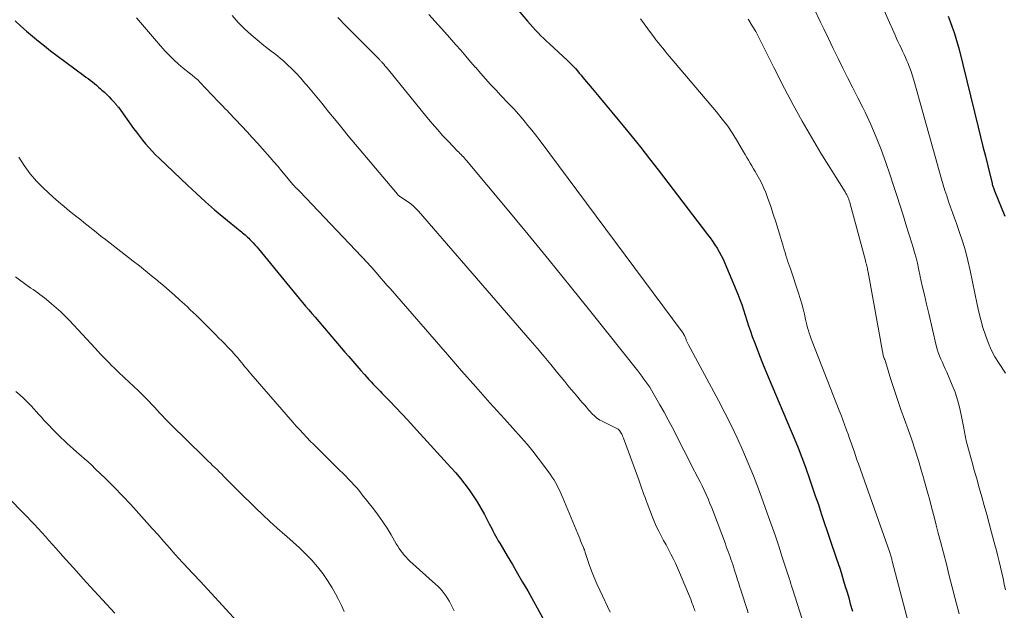
# Model space of a CAD drawing. Units: feet. Extents: x 1950000 to 1955008, y 519987 to 525007.
# Drawn here: x 1950173 to 1950340, y 522190 to 522290 of the extents above; entities that cross this region are included whole.
import ezdxf

# ---------------------------------------------------------------- set-up
doc = ezdxf.new("R2010")
doc.units = ezdxf.units.FT
doc.header["$LTSCALE"] = 100
doc.header["$MEASUREMENT"] = 0
doc.layers.add('CONTOUR INDEX', color=32, linetype='Continuous', lineweight=25)
doc.layers.add('CONTOUR INTERMEDIATE', color=40, linetype='Continuous', lineweight=15)

msp = doc.modelspace()

# ---------------------------------------------------------------- linework, layer by layer
at = {"layer": 'CONTOUR INDEX', "flags": 128}
for points, elevation in [([(1950256.35, 522292.9), (1950258.82, 522289.97), (1950259.27, 522289.46), (1950259.71, 522288.96), (1950260.17, 522288.47), (1950260.64, 522287.98), (1950261.12, 522287.51), (1950261.6, 522287.04), (1950262.08, 522286.57), (1950262.57, 522286.11), (1950265.61, 522283.31), (1950265.96, 522282.97), (1950266.31, 522282.63), (1950266.65, 522282.28), (1950266.98, 522281.92), (1950267.3, 522281.55), (1950267.62, 522281.18), (1950267.94, 522280.81), (1950268.25, 522280.44), (1950269.84, 522278.53), (1950270.94, 522277.2), (1950272.04, 522275.87), (1950273.15, 522274.54), (1950274.25, 522273.21), (1950275.09, 522272.2), (1950276.61, 522270.35), (1950278.11, 522268.5), (1950279.58, 522266.62), (1950281.04, 522264.73), (1950289.43, 522253.76), (1950289.85, 522253.19), (1950290.27, 522252.61), (1950290.67, 522252.02), (1950291.06, 522251.42), (1950291.42, 522250.81), (1950291.76, 522250.19), (1950292.08, 522249.56), (1950292.36, 522248.91), (1950294.56, 522243.62), (1950294.91, 522242.74), (1950295.24, 522241.85), (1950295.55, 522240.95), (1950295.83, 522240.04), (1950296.11, 522239.13), (1950296.4, 522238.23), (1950296.71, 522237.33), (1950297.03, 522236.44), (1950297.51, 522235.18), (1950298.08, 522233.67), (1950298.68, 522232.16), (1950299.29, 522230.66), (1950299.91, 522229.16), (1950303.48, 522220.77), (1950304.16, 522219.14), (1950304.81, 522217.51), (1950305.44, 522215.86), (1950306.06, 522214.21), (1950306.17, 522213.9), (1950306.71, 522212.4), (1950307.23, 522210.9), (1950307.75, 522209.39), (1950308.27, 522207.88), (1950308.77, 522206.37), (1950309.28, 522204.86), (1950309.79, 522203.35), (1950310.3, 522201.84), (1950311.31, 522198.84), (1950311.63, 522197.88), (1950311.95, 522196.91), (1950312.25, 522195.94), (1950312.55, 522194.96), (1950312.85, 522193.99), (1950313.14, 522193.01), (1950313.42, 522192.03), (1950313.7, 522191.05), (1950314.07, 522189.79)], 1000), ([(1950171.72, 522290.06), (1950172.68, 522289.16), (1950173.66, 522288.28), (1950174.67, 522287.43), (1950175.69, 522286.59), (1950176.72, 522285.77), (1950177.76, 522284.96), (1950178.82, 522284.17), (1950183.4, 522280.78), (1950183.76, 522280.5), (1950184.13, 522280.23), (1950184.49, 522279.95), (1950184.86, 522279.67), (1950185.21, 522279.39), (1950185.57, 522279.1), (1950185.92, 522278.8), (1950186.26, 522278.5), (1950186.49, 522278.29), (1950186.9, 522277.91), (1950187.3, 522277.53), (1950187.69, 522277.13), (1950188.08, 522276.73), (1950188.68, 522276.09), (1950188.76, 522276), (1950188.84, 522275.91), (1950188.91, 522275.82), (1950188.99, 522275.73), (1950189.06, 522275.63), (1950189.14, 522275.54), (1950189.21, 522275.44), (1950189.28, 522275.35), (1950191.86, 522271.78), (1950192.35, 522271.11), (1950192.86, 522270.45), (1950193.38, 522269.8), (1950193.92, 522269.15), (1950194.47, 522268.53), (1950195.03, 522267.91), (1950195.61, 522267.31), (1950196.21, 522266.73), (1950201.07, 522262.09), (1950202.57, 522260.69), (1950204.1, 522259.3), (1950205.65, 522257.96), (1950207.22, 522256.63), (1950209.97, 522254.37), (1950210.19, 522254.2), (1950210.4, 522254.02), (1950210.61, 522253.84), (1950210.83, 522253.67), (1950211.04, 522253.49), (1950211.24, 522253.3), (1950211.44, 522253.11), (1950211.64, 522252.91), (1950211.88, 522252.65), (1950212.2, 522252.32), (1950212.5, 522251.98), (1950212.8, 522251.64), (1950213.1, 522251.29), (1950218.45, 522244.78), (1950218.98, 522244.14), (1950219.5, 522243.5), (1950220.04, 522242.86), (1950220.57, 522242.23), (1950221.1, 522241.59), (1950221.64, 522240.96), (1950222.17, 522240.33), (1950222.71, 522239.7), (1950227.76, 522233.79), (1950228.44, 522233.01), (1950229.11, 522232.23), (1950229.8, 522231.45), (1950230.48, 522230.67), (1950231.13, 522229.95), (1950231.49, 522229.54), (1950231.86, 522229.14), (1950232.24, 522228.74), (1950232.62, 522228.34), (1950233, 522227.95), (1950233.38, 522227.56), (1950233.76, 522227.17), (1950234.14, 522226.77), (1950235.44, 522225.45), (1950236.46, 522224.39), (1950237.47, 522223.32), (1950238.48, 522222.24), (1950239.47, 522221.15), (1950245.81, 522214.17), (1950246.62, 522213.25), (1950247.41, 522212.31), (1950248.17, 522211.34), (1950248.91, 522210.36), (1950249.61, 522209.36), (1950250.28, 522208.33), (1950250.9, 522207.27), (1950251.49, 522206.2), (1950252.31, 522204.64), (1950252.53, 522204.22), (1950252.74, 522203.81), (1950252.96, 522203.4), (1950253.18, 522202.98), (1950253.4, 522202.57), (1950253.63, 522202.16), (1950253.86, 522201.75), (1950254.1, 522201.35), (1950255.39, 522199.18), (1950256.27, 522197.7), (1950257.14, 522196.2), (1950258, 522194.71), (1950258.86, 522193.21), (1950261.46, 522188.62)], 1020), ([(1950330.33, 522290.85), (1950330.69, 522289.92), (1950331.03, 522288.98), (1950331.35, 522288.03), (1950331.66, 522287.08), (1950331.93, 522286.12), (1950332.19, 522285.15), (1950335.44, 522272), (1950335.85, 522270.35), (1950336.25, 522268.7), (1950336.66, 522267.05), (1950337.06, 522265.4), (1950337.79, 522262.43), (1950337.83, 522262.27), (1950337.88, 522262.11), (1950337.93, 522261.95), (1950337.99, 522261.8), (1950338.05, 522261.65), (1950338.11, 522261.49), (1950338.17, 522261.34), (1950338.23, 522261.19), (1950339.97, 522256.85)], 980)]:
    msp.add_lwpolyline(points, dxfattribs=dict(at, elevation=elevation))
at = {"layer": 'CONTOUR INTERMEDIATE', "flags": 128}
for points, elevation in [([(1950317.1, 522297.18), (1950321.31, 522287.61), (1950321.55, 522287.06), (1950321.8, 522286.51), (1950322.06, 522285.97), (1950322.32, 522285.43), (1950322.58, 522284.89), (1950322.84, 522284.35), (1950323.08, 522283.8), (1950323.32, 522283.25), (1950323.46, 522282.91), (1950323.75, 522282.18), (1950324.02, 522281.45), (1950324.27, 522280.71), (1950324.49, 522279.96), (1950329.22, 522263.15), (1950329.5, 522262.19), (1950329.79, 522261.24), (1950330.1, 522260.3), (1950330.41, 522259.35), (1950330.74, 522258.41), (1950331.07, 522257.48), (1950331.4, 522256.54), (1950331.73, 522255.6), (1950332.22, 522254.24), (1950332.76, 522252.61), (1950333.26, 522250.97), (1950333.69, 522249.32), (1950334.07, 522247.64), (1950335.26, 522241.89), (1950335.55, 522240.57), (1950335.88, 522239.26), (1950336.25, 522237.96), (1950336.65, 522236.67), (1950336.66, 522236.64), (1950337.13, 522235.39), (1950337.66, 522234.17), (1950338.29, 522233), (1950338.99, 522231.86), (1950340.07, 522230.23)], 984), ([(1950307.56, 522292.05), (1950308.65, 522289.82), (1950309.17, 522288.7), (1950309.97, 522287.02), (1950310.78, 522285.33), (1950311.61, 522283.65), (1950312.44, 522281.98), (1950313.28, 522280.31), (1950314.12, 522278.64), (1950314.96, 522276.97), (1950315.8, 522275.3), (1950316.2, 522274.51), (1950317.19, 522272.42), (1950318.12, 522270.31), (1950318.96, 522268.16), (1950319.75, 522265.99), (1950320.47, 522263.84), (1950321.05, 522262.1), (1950321.63, 522260.35), (1950322.18, 522258.6), (1950322.73, 522256.85), (1950323.26, 522255.1), (1950323.54, 522254.22), (1950323.81, 522253.34), (1950324.08, 522252.45), (1950324.36, 522251.57), (1950324.62, 522250.68), (1950324.87, 522249.79), (1950325.1, 522248.9), (1950325.3, 522247.99), (1950325.59, 522246.64), (1950325.94, 522245.06), (1950326.29, 522243.49), (1950326.65, 522241.91), (1950327.02, 522240.34), (1950328.32, 522234.88), (1950328.48, 522234.29), (1950328.66, 522233.71), (1950328.87, 522233.14), (1950329.1, 522232.58), (1950329.35, 522232.03), (1950329.59, 522231.47), (1950329.83, 522230.91), (1950330.08, 522230.36), (1950331.02, 522228.18), (1950331.5, 522226.95), (1950331.93, 522225.7), (1950332.27, 522224.43), (1950332.55, 522223.14), (1950332.93, 522221.14), (1950332.98, 522220.84), (1950333.04, 522220.54), (1950333.09, 522220.23), (1950333.14, 522219.93), (1950333.2, 522219.63), (1950333.26, 522219.33), (1950333.33, 522219.03), (1950333.41, 522218.73), (1950334.35, 522215.27), (1950334.76, 522213.75), (1950335.18, 522212.24), (1950335.6, 522210.72), (1950336.03, 522209.21), (1950336.45, 522207.7), (1950336.88, 522206.19), (1950337.29, 522204.67), (1950337.71, 522203.15), (1950338.27, 522201.05), (1950338.53, 522200.1), (1950338.77, 522199.15), (1950339.01, 522198.2), (1950339.24, 522197.24), (1950339.46, 522196.29), (1950339.67, 522195.33), (1950339.87, 522194.37), (1950340.06, 522193.41)], 988), ([(1950192.34, 522290.54), (1950193.03, 522289.76), (1950193.7, 522288.96), (1950194.38, 522288.15), (1950195.06, 522287.36), (1950195.75, 522286.57), (1950196.44, 522285.79), (1950197.23, 522284.91), (1950197.97, 522284.14), (1950198.72, 522283.4), (1950199.51, 522282.69), (1950200.32, 522282), (1950201.61, 522280.98), (1950201.8, 522280.83), (1950201.99, 522280.67), (1950202.17, 522280.52), (1950202.36, 522280.37), (1950202.55, 522280.21), (1950202.73, 522280.05), (1950202.9, 522279.88), (1950203.07, 522279.7), (1950206.33, 522276.27), (1950206.68, 522275.9), (1950207.04, 522275.53), (1950207.39, 522275.17), (1950207.75, 522274.8), (1950208.1, 522274.43), (1950208.46, 522274.07), (1950208.81, 522273.7), (1950209.16, 522273.33), (1950210.26, 522272.17), (1950211.16, 522271.21), (1950212.05, 522270.25), (1950212.93, 522269.28), (1950213.8, 522268.3), (1950215.08, 522266.84), (1950215.73, 522266.09), (1950216.38, 522265.34), (1950217.01, 522264.58), (1950217.64, 522263.82), (1950218.64, 522262.61), (1950218.77, 522262.45), (1950218.9, 522262.3), (1950219.04, 522262.15), (1950219.18, 522262), (1950219.25, 522261.92), (1950219.35, 522261.81), (1950219.46, 522261.7), (1950219.56, 522261.6), (1950219.67, 522261.49), (1950219.78, 522261.38), (1950219.89, 522261.27), (1950219.99, 522261.17), (1950220.1, 522261.06), (1950231.66, 522248.86), (1950232.01, 522248.49), (1950232.36, 522248.12), (1950232.7, 522247.74), (1950233.03, 522247.36), (1950233.4, 522246.94), (1950233.91, 522246.35), (1950234.43, 522245.76), (1950234.94, 522245.17), (1950235.46, 522244.58), (1950245.21, 522233.37), (1950247.61, 522230.62), (1950250.02, 522227.88), (1950252.45, 522225.16), (1950254.89, 522222.44), (1950257.76, 522219.26), (1950258.75, 522218.12), (1950259.72, 522216.97), (1950260.65, 522215.78), (1950261.56, 522214.58), (1950262.67, 522213.07), (1950262.99, 522212.6), (1950263.3, 522212.12), (1950263.59, 522211.62), (1950263.86, 522211.12), (1950264.12, 522210.6), (1950264.36, 522210.08), (1950264.6, 522209.56), (1950264.82, 522209.03), (1950267.38, 522202.89), (1950267.54, 522202.5), (1950267.7, 522202.11), (1950267.86, 522201.73), (1950268.02, 522201.34), (1950268.33, 522200.59), (1950268.39, 522200.44), (1950268.43, 522200.37), (1950268.5, 522200.17), (1950268.54, 522200.07), (1950268.58, 522199.97), (1950268.61, 522199.86), (1950268.65, 522199.76), (1950269.33, 522197.73), (1950269.72, 522196.62), (1950270.14, 522195.52), (1950270.61, 522194.44), (1950271.1, 522193.37), (1950272.9, 522189.62)], 1016), ([(1950208.64, 522290.92), (1950209.66, 522289.78), (1950210.74, 522288.7), (1950211.87, 522287.66), (1950213.19, 522286.52), (1950213.7, 522286.09), (1950214.21, 522285.67), (1950214.74, 522285.27), (1950215.27, 522284.88), (1950215.81, 522284.49), (1950216.33, 522284.08), (1950216.83, 522283.65), (1950217.33, 522283.22), (1950217.97, 522282.63), (1950218.77, 522281.87), (1950219.54, 522281.09), (1950220.28, 522280.29), (1950221, 522279.46), (1950221.3, 522279.11), (1950222.16, 522278.08), (1950223.01, 522277.06), (1950223.85, 522276.03), (1950224.69, 522275), (1950224.79, 522274.88), (1950225.68, 522273.79), (1950226.57, 522272.7), (1950227.47, 522271.61), (1950228.37, 522270.53), (1950236.71, 522260.58), (1950236.77, 522260.51), (1950236.84, 522260.45), (1950236.91, 522260.39), (1950236.99, 522260.33), (1950237.07, 522260.28), (1950237.14, 522260.23), (1950237.22, 522260.17), (1950237.3, 522260.12), (1950238.28, 522259.47), (1950238.83, 522259.07), (1950239.36, 522258.65), (1950239.85, 522258.18), (1950240.32, 522257.69), (1950259.28, 522235.81), (1950260.47, 522234.44), (1950261.64, 522233.05), (1950262.8, 522231.66), (1950263.95, 522230.25), (1950265.15, 522228.78), (1950265.7, 522228.11), (1950266.25, 522227.45), (1950266.8, 522226.78), (1950267.36, 522226.13), (1950267.78, 522225.64), (1950268.13, 522225.23), (1950268.49, 522224.82), (1950268.84, 522224.41), (1950269.2, 522224), (1950269.51, 522223.65), (1950269.72, 522223.42), (1950269.93, 522223.2), (1950270.16, 522222.99), (1950270.39, 522222.78), (1950270.63, 522222.58), (1950270.89, 522222.4), (1950271.15, 522222.24), (1950271.42, 522222.1), (1950273.92, 522220.88), (1950274.03, 522220.82), (1950274.13, 522220.76), (1950274.22, 522220.69), (1950274.31, 522220.62), (1950274.4, 522220.54), (1950274.44, 522220.5), (1950274.48, 522220.45), (1950274.52, 522220.4), (1950274.55, 522220.35), (1950274.73, 522220.04), (1950274.84, 522219.83), (1950274.95, 522219.61), (1950275.04, 522219.39), (1950275.13, 522219.17), (1950277.75, 522212.06), (1950277.93, 522211.56), (1950278.11, 522211.07), (1950278.28, 522210.57), (1950278.45, 522210.08), (1950278.62, 522209.58), (1950278.8, 522209.08), (1950278.98, 522208.59), (1950279.17, 522208.1), (1950280.09, 522205.72), (1950280.42, 522204.92), (1950280.77, 522204.12), (1950281.15, 522203.34), (1950281.55, 522202.56), (1950281.97, 522201.79), (1950282.38, 522201.03), (1950282.79, 522200.26), (1950283.2, 522199.49), (1950283.59, 522198.72), (1950283.97, 522197.94), (1950284.33, 522197.15), (1950284.67, 522196.35), (1950286.62, 522191.66), (1950286.73, 522191.38), (1950286.84, 522191.11), (1950286.94, 522190.83), (1950287.04, 522190.56), (1950287.07, 522190.47), (1950287.15, 522190.24), (1950287.23, 522190), (1950287.31, 522189.77)], 1012), ([(1950226.56, 522290.59), (1950228.02, 522289.14), (1950233.67, 522283.46), (1950233.75, 522283.38), (1950233.84, 522283.29), (1950233.92, 522283.21), (1950234, 522283.12), (1950234.09, 522283.03), (1950234.13, 522282.99), (1950234.17, 522282.94), (1950234.2, 522282.9), (1950234.24, 522282.86), (1950234.28, 522282.82), (1950234.32, 522282.77), (1950234.35, 522282.73), (1950234.39, 522282.68), (1950234.6, 522282.42), (1950234.75, 522282.24), (1950234.89, 522282.06), (1950235.03, 522281.89), (1950235.18, 522281.71), (1950241.73, 522273.67), (1950242.62, 522272.61), (1950243.53, 522271.56), (1950244.46, 522270.53), (1950245.41, 522269.52), (1950246.95, 522267.93), (1950247.14, 522267.73), (1950247.33, 522267.53), (1950247.53, 522267.33), (1950247.72, 522267.13), (1950247.92, 522266.93), (1950248.11, 522266.72), (1950248.29, 522266.51), (1950248.47, 522266.3), (1950255.35, 522258.07), (1950258.95, 522253.73), (1950262.53, 522249.38), (1950266.08, 522244.99), (1950269.6, 522240.59), (1950277.57, 522230.57), (1950277.92, 522230.12), (1950278.27, 522229.67), (1950278.62, 522229.21), (1950278.96, 522228.75), (1950279.28, 522228.28), (1950279.6, 522227.81), (1950279.9, 522227.32), (1950280.19, 522226.83), (1950281.32, 522224.85), (1950282.03, 522223.58), (1950282.73, 522222.3), (1950283.41, 522221.01), (1950284.07, 522219.71), (1950284.73, 522218.41), (1950285.39, 522217.12), (1950286.06, 522215.82), (1950286.73, 522214.53), (1950287.8, 522212.49), (1950288.17, 522211.77), (1950288.53, 522211.05), (1950288.88, 522210.32), (1950289.21, 522209.58), (1950289.53, 522208.84), (1950289.84, 522208.09), (1950290.14, 522207.34), (1950290.43, 522206.58), (1950292.46, 522201.2), (1950292.62, 522200.77), (1950292.78, 522200.33), (1950292.94, 522199.9), (1950293.1, 522199.46), (1950293.26, 522199.03), (1950293.41, 522198.59), (1950293.56, 522198.15), (1950293.71, 522197.71), (1950294.15, 522196.34), (1950294.29, 522195.92), (1950294.42, 522195.5), (1950294.55, 522195.08), (1950294.68, 522194.66), (1950294.81, 522194.24), (1950294.94, 522193.83), (1950295.08, 522193.41), (1950295.21, 522192.99), (1950296.1, 522190.25), (1950296.34, 522189.52)], 1008), ([(1950242.04, 522291.12), (1950243.64, 522289.38), (1950245.21, 522287.61), (1950246.64, 522285.99), (1950247.48, 522285.03), (1950248.33, 522284.06), (1950249.16, 522283.08), (1950250, 522282.11), (1950250.02, 522282.09), (1950250.85, 522281.13), (1950251.69, 522280.17), (1950252.55, 522279.23), (1950253.42, 522278.3), (1950254.31, 522277.36), (1950254.74, 522276.9), (1950255.17, 522276.45), (1950255.61, 522275.99), (1950256.05, 522275.54), (1950256.48, 522275.08), (1950256.91, 522274.62), (1950257.33, 522274.15), (1950257.74, 522273.68), (1950258.26, 522273.07), (1950258.91, 522272.29), (1950259.56, 522271.49), (1950260.19, 522270.68), (1950260.81, 522269.86), (1950285.11, 522237.23), (1950285.16, 522237.15), (1950285.22, 522237.08), (1950285.27, 522237), (1950285.32, 522236.92), (1950285.37, 522236.84), (1950285.41, 522236.76), (1950285.45, 522236.68), (1950285.49, 522236.59), (1950285.78, 522235.91), (1950285.82, 522235.79), (1950285.87, 522235.68), (1950285.92, 522235.56), (1950285.97, 522235.45), (1950286.02, 522235.33), (1950286.07, 522235.22), (1950286.13, 522235.11), (1950286.19, 522235), (1950291.27, 522225.55), (1950292.37, 522223.46), (1950293.42, 522221.36), (1950294.44, 522219.23), (1950295.42, 522217.09), (1950296.35, 522214.93), (1950297.24, 522212.76), (1950298.09, 522210.56), (1950298.91, 522208.35), (1950299.59, 522206.43), (1950300.25, 522204.57), (1950300.9, 522202.7), (1950301.53, 522200.82), (1950302.14, 522198.94), (1950303.19, 522195.7), (1950303.28, 522195.44), (1950303.36, 522195.17), (1950303.45, 522194.91), (1950303.53, 522194.65), (1950303.61, 522194.38), (1950303.69, 522194.12), (1950303.78, 522193.86), (1950303.86, 522193.59), (1950305.51, 522188.41)], 1004), ([(1950278.06, 522290.37), (1950279.91, 522287.83), (1950280.28, 522287.33), (1950280.65, 522286.84), (1950281.03, 522286.35), (1950281.42, 522285.87), (1950281.81, 522285.39), (1950282.2, 522284.91), (1950282.59, 522284.44), (1950282.99, 522283.96), (1950290.97, 522274.57), (1950291.94, 522273.36), (1950292.87, 522272.13), (1950293.72, 522270.84), (1950294.54, 522269.53), (1950295.53, 522267.81), (1950295.81, 522267.33), (1950296.1, 522266.85), (1950296.38, 522266.36), (1950296.67, 522265.88), (1950296.96, 522265.4), (1950297.24, 522264.92), (1950297.52, 522264.44), (1950297.8, 522263.95), (1950298.24, 522263.16), (1950298.64, 522262.41), (1950299.01, 522261.64), (1950299.33, 522260.86), (1950299.63, 522260.06), (1950300.17, 522258.48), (1950300.61, 522257.19), (1950301.03, 522255.89), (1950301.44, 522254.59), (1950301.83, 522253.28), (1950302.33, 522251.59), (1950302.47, 522251.13), (1950302.61, 522250.67), (1950302.76, 522250.2), (1950302.9, 522249.74), (1950303.05, 522249.28), (1950303.2, 522248.82), (1950303.35, 522248.36), (1950303.51, 522247.91), (1950304.89, 522243.77), (1950305.17, 522242.88), (1950305.43, 522241.99), (1950305.67, 522241.1), (1950305.89, 522240.2), (1950306.09, 522239.34), (1950306.2, 522238.87), (1950306.32, 522238.39), (1950306.44, 522237.92), (1950306.57, 522237.45), (1950306.71, 522236.98), (1950306.86, 522236.52), (1950307.02, 522236.06), (1950307.19, 522235.6), (1950311.81, 522223.86), (1950312.12, 522223.07), (1950312.42, 522222.28), (1950312.72, 522221.49), (1950313.01, 522220.7), (1950313.07, 522220.54), (1950313.33, 522219.82), (1950313.58, 522219.11), (1950313.83, 522218.39), (1950314.08, 522217.67), (1950314.33, 522216.95), (1950314.58, 522216.23), (1950314.83, 522215.51), (1950315.08, 522214.79), (1950320.39, 522199.73), (1950320.46, 522199.55), (1950320.52, 522199.37), (1950320.57, 522199.19), (1950320.63, 522199.02), (1950320.68, 522198.84), (1950320.73, 522198.66), (1950320.78, 522198.48), (1950320.83, 522198.29), (1950324.37, 522184.72)], 996), ([(1950296.31, 522290.34), (1950296.43, 522290.17), (1950297.04, 522289.2), (1950297.62, 522288.22), (1950298.16, 522287.21), (1950298.67, 522286.19), (1950299.17, 522285.16), (1950299.67, 522284.13), (1950300.19, 522283.11), (1950300.7, 522282.09), (1950302.53, 522278.53), (1950304, 522275.75), (1950305.51, 522273), (1950307.09, 522270.28), (1950308.71, 522267.59), (1950312.82, 522260.97), (1950312.96, 522260.73), (1950313.09, 522260.49), (1950313.21, 522260.25), (1950313.32, 522260), (1950313.42, 522259.74), (1950313.52, 522259.48), (1950313.6, 522259.22), (1950313.68, 522258.96), (1950316.27, 522249.31), (1950316.3, 522249.19), (1950316.33, 522249.07), (1950316.36, 522248.95), (1950316.4, 522248.84), (1950316.43, 522248.72), (1950316.46, 522248.6), (1950316.48, 522248.48), (1950316.51, 522248.36), (1950316.55, 522248.19), (1950316.6, 522247.98), (1950316.64, 522247.77), (1950316.68, 522247.56), (1950316.72, 522247.35), (1950319.26, 522233.27), (1950319.28, 522233.22), (1950319.41, 522232.87), (1950319.48, 522232.69), (1950319.54, 522232.52), (1950319.6, 522232.34), (1950319.66, 522232.16), (1950320.61, 522229.11), (1950321.16, 522227.42), (1950321.72, 522225.72), (1950322.3, 522224.03), (1950322.89, 522222.35), (1950323.52, 522220.62), (1950324.14, 522218.87), (1950324.73, 522217.12), (1950325.29, 522215.35), (1950325.82, 522213.58), (1950326.05, 522212.8), (1950326.44, 522211.41), (1950326.83, 522210.01), (1950327.21, 522208.62), (1950327.57, 522207.22), (1950327.94, 522205.81), (1950328.3, 522204.41), (1950328.66, 522203.01), (1950329.03, 522201.61), (1950329.52, 522199.71), (1950330.03, 522197.75), (1950330.53, 522195.8), (1950331.03, 522193.84), (1950331.53, 522191.89), (1950332.18, 522189.32)], 992), ([(1950172.39, 522266.89), (1950173.29, 522265.45), (1950174.28, 522264.08), (1950175.39, 522262.81), (1950176.58, 522261.61), (1950178.19, 522260.12), (1950179.11, 522259.29), (1950180.05, 522258.48), (1950181, 522257.69), (1950181.97, 522256.92), (1950182.88, 522256.22), (1950183.41, 522255.81), (1950183.93, 522255.39), (1950184.45, 522254.98), (1950184.97, 522254.56), (1950185.49, 522254.14), (1950186.02, 522253.72), (1950186.54, 522253.31), (1950187.07, 522252.9), (1950191.82, 522249.22), (1950192.86, 522248.41), (1950193.89, 522247.59), (1950194.92, 522246.76), (1950195.94, 522245.93), (1950196.1, 522245.79), (1950197.03, 522245.01), (1950197.94, 522244.23), (1950198.84, 522243.43), (1950199.74, 522242.62), (1950200.51, 522241.91), (1950201.01, 522241.44), (1950201.51, 522240.97), (1950202, 522240.5), (1950202.5, 522240.03), (1950202.99, 522239.55), (1950203.48, 522239.07), (1950203.96, 522238.59), (1950204.45, 522238.11), (1950204.62, 522237.93), (1950205.2, 522237.36), (1950205.77, 522236.78), (1950206.33, 522236.2), (1950206.9, 522235.62), (1950208.22, 522234.27), (1950208.56, 522233.91), (1950208.91, 522233.54), (1950209.24, 522233.16), (1950209.57, 522232.78), (1950209.68, 522232.65), (1950209.95, 522232.33), (1950210.22, 522232.01), (1950210.48, 522231.69), (1950210.74, 522231.36), (1950211.01, 522231.04), (1950211.27, 522230.72), (1950211.54, 522230.4), (1950211.81, 522230.08), (1950218.96, 522221.86), (1950219.53, 522221.21), (1950220.11, 522220.56), (1950220.71, 522219.93), (1950221.3, 522219.3), (1950221.91, 522218.68), (1950222.51, 522218.06), (1950223.13, 522217.45), (1950223.74, 522216.83), (1950226.94, 522213.69), (1950227.44, 522213.2), (1950227.93, 522212.7), (1950228.42, 522212.19), (1950228.91, 522211.69), (1950229.39, 522211.17), (1950229.85, 522210.65), (1950230.31, 522210.11), (1950230.75, 522209.56), (1950232.64, 522207.14), (1950233.44, 522206.07), (1950234.22, 522204.98), (1950234.95, 522203.86), (1950235.65, 522202.72), (1950236.53, 522201.22), (1950236.77, 522200.82), (1950237.03, 522200.43), (1950237.3, 522200.04), (1950237.58, 522199.67), (1950237.88, 522199.3), (1950238.18, 522198.95), (1950238.51, 522198.61), (1950238.85, 522198.29), (1950243.2, 522194.38), (1950243.6, 522194.01), (1950243.98, 522193.62), (1950244.33, 522193.21), (1950244.68, 522192.79), (1950245, 522192.35), (1950245.29, 522191.9), (1950245.56, 522191.43), (1950245.81, 522190.95), (1950246.34, 522189.81)], 1024), ([(1950171.79, 522246.58), (1950174.02, 522244.94), (1950174.41, 522244.66), (1950174.79, 522244.39), (1950175.18, 522244.11), (1950175.57, 522243.84), (1950175.95, 522243.56), (1950176.33, 522243.28), (1950176.71, 522242.99), (1950177.08, 522242.69), (1950177.94, 522241.96), (1950178.72, 522241.28), (1950179.49, 522240.59), (1950180.23, 522239.86), (1950180.95, 522239.12), (1950185.33, 522234.43), (1950185.79, 522233.94), (1950186.25, 522233.45), (1950186.71, 522232.97), (1950187.18, 522232.48), (1950187.65, 522232), (1950188.12, 522231.53), (1950188.6, 522231.06), (1950189.09, 522230.59), (1950190.52, 522229.26), (1950190.91, 522228.89), (1950191.3, 522228.52), (1950191.7, 522228.15), (1950192.09, 522227.79), (1950192.49, 522227.42), (1950192.88, 522227.04), (1950193.26, 522226.66), (1950193.63, 522226.27), (1950194.46, 522225.42), (1950194.93, 522224.92), (1950195.4, 522224.43), (1950195.86, 522223.93), (1950196.33, 522223.43), (1950196.79, 522222.94), (1950197.26, 522222.44), (1950197.74, 522221.96), (1950198.22, 522221.48), (1950203.8, 522216), (1950204.17, 522215.63), (1950204.54, 522215.27), (1950204.92, 522214.91), (1950205.3, 522214.54), (1950205.67, 522214.18), (1950206.05, 522213.82), (1950206.42, 522213.45), (1950206.79, 522213.08), (1950207.28, 522212.59), (1950207.89, 522211.97), (1950208.5, 522211.35), (1950209.12, 522210.74), (1950209.74, 522210.13), (1950212.6, 522207.33), (1950213.82, 522206.16), (1950215.05, 522205.01), (1950216.3, 522203.88), (1950217.57, 522202.76), (1950217.91, 522202.48), (1950219, 522201.5), (1950220.08, 522200.51), (1950221.12, 522199.48), (1950222.15, 522198.43), (1950223.11, 522197.33), (1950224.02, 522196.2), (1950224.84, 522194.99), (1950225.61, 522193.75), (1950226.2, 522192.72), (1950226.72, 522191.74), (1950227.21, 522190.75), (1950227.65, 522189.73)], 1028), ([(1950171.86, 522227.07), (1950172.53, 522226.5), (1950173.19, 522225.9), (1950173.53, 522225.57), (1950173.99, 522225.11), (1950174.44, 522224.65), (1950174.89, 522224.17), (1950175.32, 522223.68), (1950175.75, 522223.19), (1950176.19, 522222.71), (1950176.63, 522222.23), (1950177.08, 522221.76), (1950178.55, 522220.23), (1950179.04, 522219.72), (1950179.54, 522219.23), (1950180.05, 522218.74), (1950180.56, 522218.26), (1950181.08, 522217.79), (1950181.61, 522217.33), (1950182.14, 522216.86), (1950182.67, 522216.4), (1950182.88, 522216.23), (1950183.51, 522215.67), (1950184.14, 522215.12), (1950184.75, 522214.55), (1950185.36, 522213.97), (1950187.1, 522212.29), (1950188.56, 522210.85), (1950190, 522209.38), (1950191.4, 522207.89), (1950192.78, 522206.37), (1950195.04, 522203.82), (1950196.02, 522202.72), (1950197, 522201.62), (1950197.98, 522200.52), (1950198.96, 522199.42), (1950200.2, 522198.04), (1950200.57, 522197.64), (1950200.94, 522197.24), (1950201.31, 522196.84), (1950201.68, 522196.44), (1950202.05, 522196.05), (1950202.43, 522195.65), (1950202.8, 522195.25), (1950203.17, 522194.85), (1950211.97, 522185.33)], 1032), ([(1950170.04, 522209.58), (1950173.76, 522205.8), (1950174.39, 522205.15), (1950175.02, 522204.49), (1950175.65, 522203.82), (1950176.26, 522203.15), (1950176.88, 522202.48), (1950177.49, 522201.81), (1950178.1, 522201.13), (1950178.7, 522200.44), (1950179.81, 522199.19), (1950180.98, 522197.88), (1950182.14, 522196.57), (1950183.32, 522195.28), (1950184.5, 522193.99), (1950188.68, 522189.46)], 1036)]:
    msp.add_lwpolyline(points, dxfattribs=dict(at, elevation=elevation))

doc.saveas('drawing.dxf')
